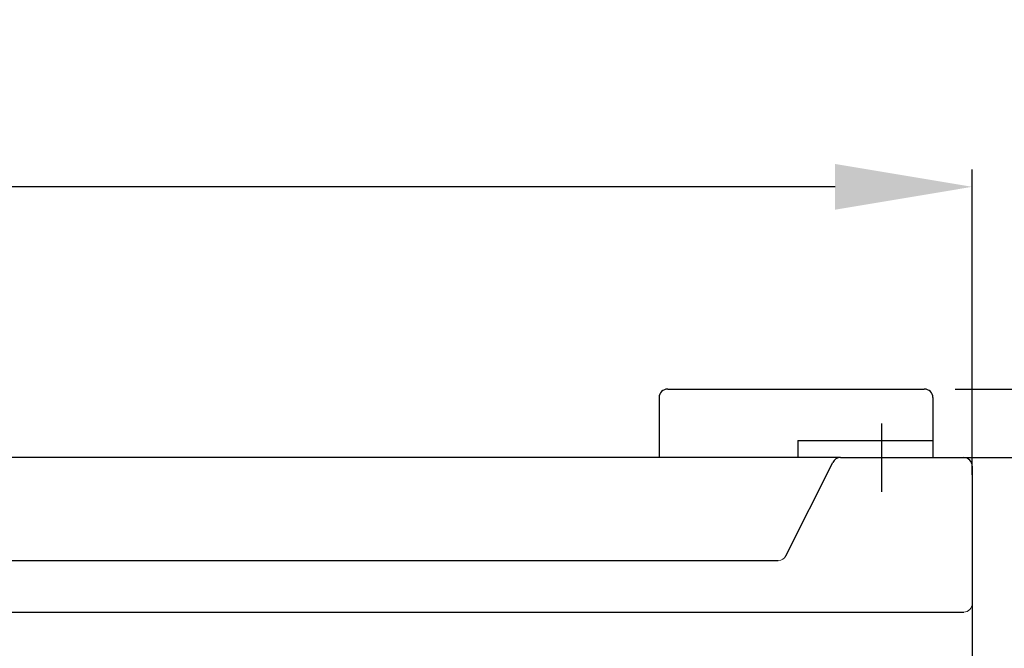
# Model space of a CAD drawing. Extents: x -47 to 237, y -66 to 78.
# Drawn here: x 143 to 150, y -7 to -2 of the extents above; entities that cross this region are included whole.
import ezdxf

# ---------------------------------------------------------------- set-up
doc = ezdxf.new("R2010")
doc.units = 0
doc.header["$MEASUREMENT"] = 0
doc.layers.get('Defpoints').update_dxf_attribs({"color": 150, "linetype": 'CONTINUOUS'})
doc.layers.add('AM_5', color=8, linetype='CONTINUOUS', lineweight=15)
doc.layers.add('OBJECT', color=7, linetype='CONTINUOUS')
doc.styles.get("Standard").update_dxf_attribs({"font": 'arial.ttf', "height": 1})
doc.dimstyles.new('Fraction-1&HTO12$0', dxfattribs={"dimscale": 5, "dimtxt": 1, "dimasz": 1, "dimexe": 0.125, "dimexo": 0.0625, "dimgap": 0.09, "dimtad": 0, "dimdec": 3, "dimzin": 3, "dimdsep": 46, "dimlunit": 5, "dimtxsty": 'Standard', "dimcen": 0.09, "dimdle": 0.125, "dimadec": 0, "dimazin": 0, "dimtfac": 1, "dimtdec": 3, "dimtofl": 0, "dimtmove": 2, "dimatfit": 3, "dimfxl": 1, "dimtolj": 1, "dimtzin": 0, "dimarcsym": 0})

# ---------------------------------------------------------------- blocks, each defined once
blk = doc.blocks.new('*D30')
at = {"layer": 'AM_5', "color": 0, "lineweight": -2, "transparency": 16777216}
for p, q in [((131.1193, -5.2737), (131.1193, -3.0504)), ((149.8693, -5.2737), (149.8693, -3.0504)), ((132.1193, -3.1754), (139.3576, -3.1754)), ((148.8693, -3.1754), (141.6311, -3.1754))]:
    blk.add_line(p, q, dxfattribs=at)
at = {"layer": 'AM_5', "color": 0, "transparency": 16777216}
for points in [[(132.1193, -3.0088), (132.1193, -3.3421), (131.1193, -3.1754)], [(148.8693, -3.0088), (148.8693, -3.3421), (149.8693, -3.1754)]]:
    blk.add_solid(points, dxfattribs=at)
at = {"layer": 'Defpoints', "color": 0, "transparency": 16777216}
for p in [(149.8693, -3.1754), (131.1193, -5.3362), (149.8693, -5.3362)]:
    blk.add_point(p, dxfattribs=at)
at = {"layer": 'AM_5', "color": 0, "transparency": 16777216, "insert": (140.4943, -3.1754), "char_height": 1, "attachment_point": 5}
blk.add_mtext('\\A1;18{\\H1x;\\S3/4;}', dxfattribs=at)
blk = doc.blocks.new('*D32')
at = {"layer": 'AM_5', "color": 0, "lineweight": -2, "transparency": 16777216}
for p, q in [((149.6919, -5.1487), (154.0562, -5.1487)), ((153.9312, -6.1487), (153.9312, -14.0814)), ((153.9312, -24.3987), (153.9312, -16.466)), ((148.8776, -25.3987), (154.0562, -25.3987))]:
    blk.add_line(p, q, dxfattribs=at)
at = {"layer": 'AM_5', "color": 0, "transparency": 16777216}
for points in [[(153.7646, -6.1487), (154.0979, -6.1487), (153.9312, -5.1487)], [(153.7646, -24.3987), (154.0979, -24.3987), (153.9312, -25.3987)]]:
    blk.add_solid(points, dxfattribs=at)
at = {"layer": 'Defpoints', "color": 0, "transparency": 16777216}
for p in [(149.6294, -5.1487), (153.9312, -5.1487), (148.8151, -25.3987)]:
    blk.add_point(p, dxfattribs=at)
at = {"layer": 'AM_5', "color": 0, "transparency": 16777216, "insert": (153.9312, -15.2737), "char_height": 1, "attachment_point": 5, "rotation": 90}
blk.add_mtext('\\A1;20{\\H1x;\\S1/4;}', dxfattribs=at)
blk = doc.blocks.new('*D33')
at = {"layer": 'AM_5', "color": 0, "lineweight": -2, "transparency": 16777216}
for p, q in [((151.8115, -3.6487), (151.8115, -2.6487)), ((149.7443, -4.6487), (151.9365, -4.6487)), ((149.8068, -5.1487), (151.9365, -5.1487)), ((151.8115, -6.1487), (151.8115, -7.1487))]:
    blk.add_line(p, q, dxfattribs=at)
at = {"layer": 'AM_5', "color": 0, "transparency": 16777216}
for points in [[(151.6449, -3.6487), (151.9782, -3.6487), (151.8115, -4.6487)], [(151.6449, -6.1487), (151.9782, -6.1487), (151.8115, -5.1487)]]:
    blk.add_solid(points, dxfattribs=at)
at = {"layer": 'Defpoints', "color": 0, "transparency": 16777216}
for p in [(149.6818, -4.6487), (151.8115, -4.6487), (149.7443, -5.1487)]:
    blk.add_point(p, dxfattribs=at)
at = {"layer": 'AM_5', "color": 0, "transparency": 16777216, "insert": (151.7474, -7.4551), "char_height": 1, "attachment_point": 5, "rotation": 90}
blk.add_mtext('\\A1;{\\H1x;\\S1/2;}', dxfattribs=at)

msp = doc.modelspace()

# ---------------------------------------------------------------- linework, layer by layer
at = {"layer": 'AM_5'}
for centre, end in [((148.455705, -5.8362), 333.4349488), ((149.806832, -6.2112), 0)]:
    msp.add_arc(centre, 0.0625, 270, end, dxfattribs=at)
at = {"layer": 'OBJECT'}
for p, q in [((147.649571, -4.6487), (149.519288, -4.6487)), ((147.587071, -4.7112), (147.587071, -5.1487)), ((149.581788, -4.7112), (149.581788, -5.1487)), ((149.206788, -4.899106), (149.206788, -5.399106)), ((148.597638, -5.0237), (149.581788, -5.0237)), ((148.597638, -5.0237), (148.597638, -5.1487)), ((148.907959, -5.1487), (132.080705, -5.1487)), ((148.907959, -5.1487), (149.806832, -5.1487)), ((148.511607, -5.864151), (148.852057, -5.18325)), ((149.869332, -5.2112), (149.869332, -6.2112)), ((149.869332, -5.5862), (149.869332, -24.3362)), ((132.532959, -5.8987), (148.455705, -5.8987)), ((131.181832, -6.2737), (149.806832, -6.2737))]:
    msp.add_line(p, q, dxfattribs=at)
for centre, start, end in [((147.649571, -4.7112), 90, 180), ((149.519288, -4.7112), 0, 90), ((148.907959, -5.2112), 90, 153.4349488), ((149.806832, -5.2112), 0, 90)]:
    msp.add_arc(centre, 0.0625, start, end, dxfattribs=at)

# ---------------------------------------------------------------- dimensions: what is measured, and where the dimension line sits
at = {"layer": 'AM_5'}
dim = msp.add_linear_dim(base=(149.869332, -3.175434), p1=(131.119332, -5.3362), p2=(149.869332, -5.3362), dimstyle='Fraction-1&HTO12$0', override={"dimscale": 1}, dxfattribs=at)
dim.commit()
dim.dimension.update_dxf_attribs({"geometry": '*D30', "text_midpoint": (140.494332, -3.175434)})
dim = msp.add_linear_dim(base=(151.811518, -4.6487), p1=(149.744332, -5.1487), p2=(149.681832, -4.6487), angle=90, dimstyle='Fraction-1&HTO12$0', override={"dimscale": 1}, dxfattribs=at)
dim.commit()
dim.dimension.update_dxf_attribs({"geometry": '*D33', "text_midpoint": (151.747428, -7.455079), "dimtype": 160})
dim = msp.add_linear_dim(base=(153.931225, -5.1487), p1=(148.815126, -25.3987), p2=(149.629416, -5.1487), angle=90, dimstyle='Fraction-1&HTO12$0', override={"dimscale": 1}, dxfattribs=at)
dim.commit()
dim.dimension.update_dxf_attribs({"geometry": '*D32', "text_midpoint": (153.931225, -15.2737)})

doc.saveas('drawing.dxf')
